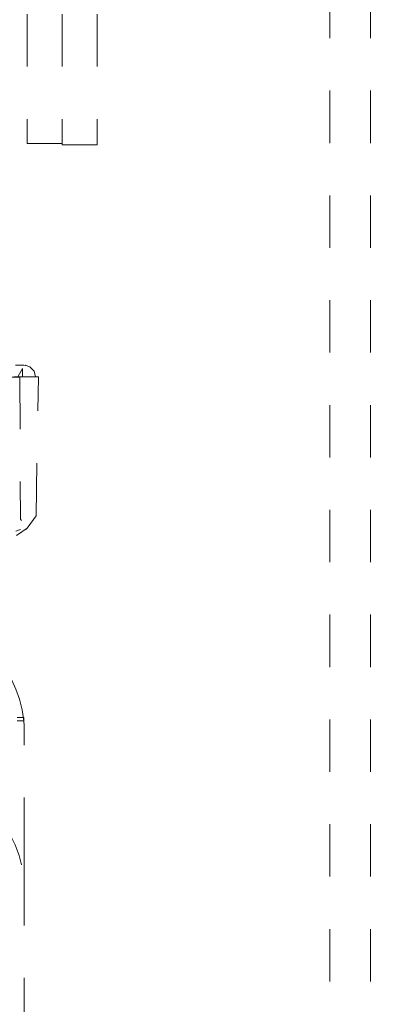
# Model space of a CAD drawing. Units: millimetres. Extents: x 1331 to 1892, y 72 to 806.
# Drawn here: x 1775 to 1781, y 186 to 203 of the extents above; entities that cross this region are included whole.
import ezdxf

# ---------------------------------------------------------------- set-up
doc = ezdxf.new("R2010")
doc.units = ezdxf.units.MM
doc.linetypes.add('_..__..__..__.._', pattern=[1.8, 0.9, -0.9])
doc.linetypes.add('______..__..__..', pattern=[7.2, 2.7, -0.9, 0.9, -0.9, 0.9, -0.9])
doc.layers.add('Ansichten', color=7, linetype='Continuous')
doc.layers.add('Maße', color=7, linetype='Continuous')
doc.dimstyles.get("Standard").update_dxf_attribs({"dimtxt": 0.18, "dimasz": 0.18, "dimexe": 0.18, "dimexo": 0.0625, "dimgap": 0.09, "dimtad": 0, "dimtih": 1, "dimtoh": 1, "dimdec": 4, "dimzin": 0, "dimdsep": 46, "dimtxsty": 'Standard', "dimcen": 0.09, "dimadec": 0, "dimazin": 0, "dimtfac": 1, "dimtdec": 4, "dimtofl": 0, "dimtmove": 0, "dimatfit": 3, "dimfxl": 0, "dimtolj": 1, "dimtzin": 0, "dimarcsym": 0})

# ---------------------------------------------------------------- blocks, each defined once
blk = doc.blocks.new('@725')
at = {"layer": 'Maße', "color": 212, "linetype": '_..__..__..__.._', "lineweight": 9}
for p, q in [((1781.2, 175.962), (1781.2, 244.017)), ((1780.5, 175.962), (1780.5, 236.805)), ((1775.3, 203.374), (1775.3, 201.153)), ((1775.9, 203.374), (1775.9, 201.153)), ((1775.9, 203.374), (1775.9, 201.153)), ((1776.5, 203.374), (1776.5, 201.131)), ((1775.3, 201.153), (1775.9, 201.153)), ((1775.9, 201.153), (1775.9, 201.131)), ((1775.9, 201.131), (1776.5, 201.131)), ((1775.217, 197.291), (1775.141, 197.147)), ((1775.219, 197.288), (1775.217, 197.291)), ((1775.219, 197.288), (1775.219, 197.289)), ((1775.219, 197.183), (1775.219, 197.289)), ((1775.272, 197.343), (1775.235, 197.345)), ((1775.262, 197.345), (1775.272, 197.343)), ((1775.171, 197.148), (1775.185, 194.703)), ((1775.219, 197.146), (1775.219, 197.183)), ((1775.452, 194.761), (1775.494, 197.146)), ((1775.201, 194.678), (1775.183, 194.7)), ((1775.185, 194.703), (1775.201, 194.678)), ((1775.299, 194.545), (1775.452, 194.761)), ((1775.182, 194.523), (1775.107, 194.493)), ((1775.117, 194.421), (1775.299, 194.545)), ((1775.24, 191.293), (1775.125, 191.293)), ((1775.24, 191.293), (1775.25, 191.096)), ((1775.24, 191.237), (1775.24, 191.293)), ((1775.125, 191.237), (1775.24, 191.237)), ((1775.25, 191.096), (1775.25, 190.897)), ((1775.25, 189.021), (1775.25, 190.897)), ((1775.25, 189.021), (1775.25, 188.621)), ((1775.25, 188.621), (1775.25, 181.104))]:
    blk.add_line(p, q, dxfattribs=at)
blk.add_lwpolyline([(1775.444, 197.146), (1775.417, 197.245), (1775.346, 197.317), (1775.262, 197.345)], dxfattribs=at)
for centre, major_axis, ratio, start_param, end_param in [((1774.869, 197.346), (0.4, 0), 0.005533, 5.321082, 5.908969), ((1777.44, 197.132), (3.05, 0), 0.005533, 2.344731, 3.004187), ((1777.44, 197.132), (3, 0), 0.005533, 2.344731, 3.004187), ((1774.869, 197.146), (0.35, 0), 0.005533, 5.321082, 6.283185), ((1775.191, 197.147), (0.05, 0), 0.005533, 1.05613, 3.160672), ((1774.869, 197.146), (0.35, 0), 0.005533, 0, 0.636084), ((1775.174, 194.699), (-0.112, 0.166), 0.621576, 3.017749, 3.282052), ((1773.25, 191.037), (-2, 0), 0.999985, 3.24176, 4.712389)]:
    blk.add_ellipse(centre, major_axis=major_axis, ratio=ratio, start_param=start_param, end_param=end_param, dxfattribs=at)
at = {"layer": 'Maße', "color": 212, "linetype": '_..__..__..__.._', "lineweight": 9, "extrusion": (0, 0, -1)}
for centre, major_axis, ratio, start_param, end_param in [((1775.241, 197.295), (0.0007, -0.05), 0.93078, 3.019705, 3.156727), ((1774.994, 197.146), (-0.5, 0), 0.005533, 1.932421, 3.141689), ((1774.994, 197.146), (-0.45, 0), 0.005533, 2.085463, 3.141593), ((1774.994, 197.146), (-0.45, 0), 0.005533, 3.141593, 3.938455), ((1774.994, 197.146), (-0.5, 0), 0.005533, 3.141689, 3.938455), ((1773.25, 188.329), (2, 0), 0.999985, 4.712389, 6.283185)]:
    blk.add_ellipse(centre, major_axis=major_axis, ratio=ratio, start_param=start_param, end_param=end_param, dxfattribs=at)
blk = doc.blocks.new('*D12')
at = {"layer": 'Defpoints', "color": 0}
for p in [(1737, 206.004), (1813.5, 170.504), (1854.29, 170.504)]:
    blk.add_point(p, dxfattribs=at)
at = {"layer": 'Maße', "color": 0, "lineweight": -2}
for p, q in [((1737.062, 206.004), (1848.47, 206.004)), ((1848.29, 194.004), (1848.29, 182.504)), ((1813.562, 170.504), (1848.47, 170.504))]:
    blk.add_line(p, q, dxfattribs=at)
at = {"layer": 'Maße', "color": 0}
for points in [[(1850.29, 194.004), (1846.29, 194.004), (1848.29, 206.004)], [(1846.29, 182.504), (1850.29, 182.504), (1848.29, 170.504)]]:
    blk.add_solid(points, dxfattribs=at)
at = {"layer": 'Maße', "color": 0, "insert": (1842.2, 188.254), "char_height": 12, "attachment_point": 5, "rotation": 90}
blk.add_mtext('\\A1;35.5', dxfattribs=at)
blk = doc.blocks.new('*D20')
at = {"layer": 'Defpoints', "color": 0}
for p in [(1758.35, 361.504), (1813.5, 170.504), (1892.5, 170.504)]:
    blk.add_point(p, dxfattribs=at)
at = {"layer": 'Maße', "color": 0, "lineweight": -2}
for p, q in [((1758.412, 361.504), (1886.68, 361.504)), ((1886.5, 349.504), (1886.5, 182.504)), ((1813.562, 170.504), (1886.68, 170.504))]:
    blk.add_line(p, q, dxfattribs=at)
at = {"layer": 'Maße', "color": 0}
for points in [[(1888.5, 349.504), (1884.5, 349.504), (1886.5, 361.504)], [(1884.5, 182.504), (1888.5, 182.504), (1886.5, 170.504)]]:
    blk.add_solid(points, dxfattribs=at)
at = {"layer": 'Maße', "color": 0, "insert": (1880.41, 265), "char_height": 12, "attachment_point": 5, "rotation": 90}
blk.add_mtext('\\A1;191', dxfattribs=at)

msp = doc.modelspace()

# ---------------------------------------------------------------- block references
at = {"layer": 'Ansichten', "color": 7, "linetype": '______..__..__..', "lineweight": 9}
msp.add_blockref('@725', (0, 0), dxfattribs=at)

# ---------------------------------------------------------------- dimensions: what is measured, and where the dimension line sits
at = {"layer": 'Maße', "color": 5}
for base, p1, picture, middle in [((1886.5, 170.504), (1758.35, 361.504), '*D20', (1886.5, 265)), ((1848.29, 170.504), (1737, 206.004), '*D12', (1848.29, 188.254))]:
    dim = msp.add_linear_dim(base=base, p1=p1, p2=(1813.5, 170.504), angle=270, dimstyle='Standard', override={"dimtxt": 12, "dimasz": 12, "dimtad": 1, "dimjust": 0, "dimtih": 0, "dimtoh": 0, "dimdec": 2, "dimlfac": 1, "dimzin": 8, "dimsah": 1, "dimse1": 0, "dimse2": 0, "dimsd1": 0, "dimsd2": 0, "dimadec": 2, "dimazin": 2, "dimtol": 0, "dimtp": 0, "dimtm": 0, "dimtfac": 0.5, "dimtzin": 8}, dxfattribs=at)
    dim.commit()
    dim.dimension.update_dxf_attribs({"geometry": picture, "text_midpoint": middle, "dimtype": 160})

doc.saveas('drawing.dxf')
